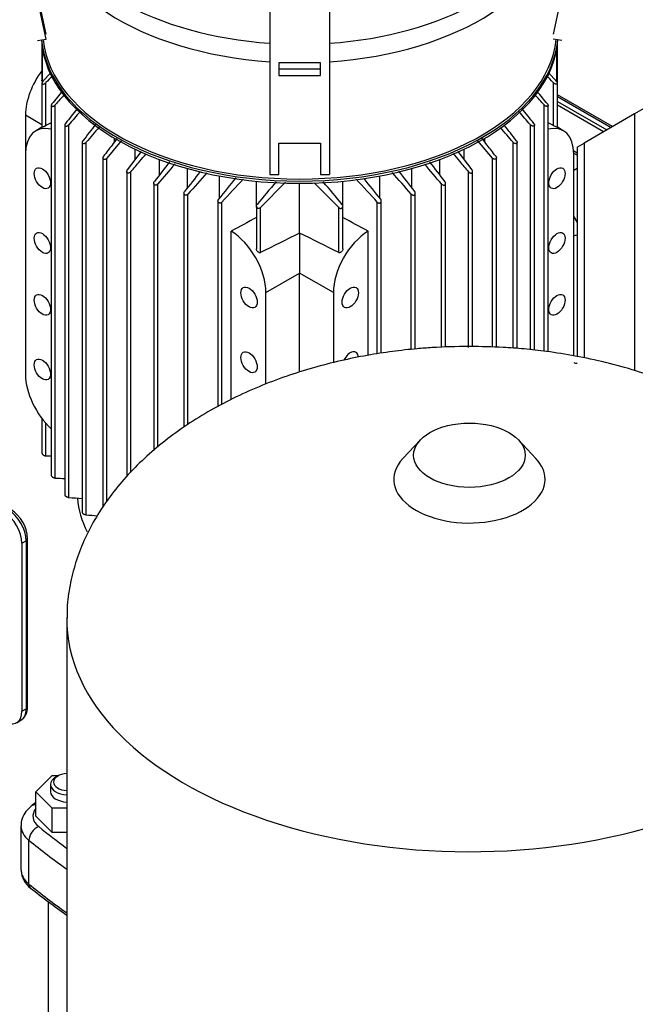
# Model space of a CAD drawing. Units: millimetres. Extents: x 100 to 4113, y 100 to 2870.
# Drawn here: x 3047 to 3274, y 1629 to 1992 of the extents above; entities that cross this region are included whole.
import ezdxf

# ---------------------------------------------------------------- set-up
doc = ezdxf.new("R2010")
doc.units = ezdxf.units.MM
for name, color, linetype in [('0511-BRACKET', 7, 'Continuous'), ('12014_BS_4848_-_', 7, 'Continuous'), ('5SV09R015T_A_DD', 7, 'Continuous'), ('Default', 7, 'Continuous'), ('ZILMET_24_LH_(NO', 7, 'Continuous')]:
    doc.layers.add(name, color=color, linetype=linetype)

# ---------------------------------------------------------------- blocks, each defined once
blk = doc.blocks.new('SE3')
at = {"layer": '0511-BRACKET', "color": 7, "linetype": 'Continuous'}
for p, q in [((3056.77, 1984.92), (3041.67, 2054.64)), ((3056.77, 1986.83), (3053.9, 2000.09)), ((3139.27, 1999.38), (3139.27, 1934.94)), ((3161.27, 1999.38), (3161.27, 1934.94)), ((3246.65, 2000.09), (3243.77, 1986.83)), ((3053.52, 1984.45), (3056.77, 1984.92)), ((3247.02, 1984.45), (3243.77, 1984.92)), ((3142.57, 1976.17), (3142.57, 1971.53)), ((3157.97, 1976.17), (3142.57, 1976.17)), ((3157.97, 1973.87), (3142.57, 1973.87)), ((3157.97, 1971.53), (3157.97, 1976.17)), ((3142.57, 1971.53), (3157.97, 1971.53)), ((3142.57, 1946.55), (3157.97, 1946.55)), ((3142.57, 1934.94), (3142.57, 1946.55)), ((3157.97, 1946.55), (3157.97, 1934.94)), ((3139.27, 1934.94), (3142.57, 1934.94)), ((3157.97, 1934.94), (3161.27, 1934.94))]:
    blk.add_line(p, q, dxfattribs=at)
at = {"layer": '12014_BS_4848_-_', "color": 7, "linetype": 'Continuous'}
for p, q in [((3286.27, 1964.57), (3273.83, 1957.39)), ((3273.83, 1957.39), (3255.16, 1946.61)), ((3273.83, 1957.39), (3273.83, 1862.64)), ((3252.58, 1945.12), (3255.16, 1946.61)), ((3252.58, 1945.12), (3252.58, 1867.85)), ((3255.16, 1946.61), (3255.16, 1867.3))]:
    blk.add_line(p, q, dxfattribs=at)
at = {"layer": '5SV09R015T_A_DD', "color": 7, "linetype": 'Continuous'}
for p, q in [((3055.22, 1982.7), (3055.22, 1969.8)), ((3055.46, 1969.25), (3055.46, 1981.16)), ((3245.09, 1969.15), (3245.09, 1981.16)), ((3245.33, 1968.68), (3245.33, 1982.7)), ((3058.62, 1972.73), (3055.46, 1969.15)), ((3245.09, 1969.15), (3241.93, 1972.73)), ((3055.22, 1968.66), (3055.22, 1952.39)), ((3056.7, 1953.02), (3056.7, 1968.92)), ((3243.85, 1953.02), (3243.85, 1968.92)), ((3245.33, 1952.4), (3245.33, 1968.66)), ((3265.67, 1952.68), (3245.33, 1964.42)), ((3245.33, 1963.79), (3265.12, 1952.36)), ((3058.62, 1960.48), (3058.62, 1823.93)), ((3060.1, 1822.99), (3060.1, 1960.68)), ((3240.45, 1869.77), (3240.45, 1960.68)), ((3241.93, 1869.58), (3241.93, 1960.48)), ((3245.33, 1961.99), (3263.56, 1951.46)), ((3262.32, 1950.74), (3245.33, 1960.55)), ((3049.16, 1956.96), (3049.16, 1942.59)), ((3049.16, 1956.96), (3055.22, 1953.46)), ((3055.22, 1952.42), (3053.03, 1951.15)), ((3063.66, 1953.27), (3063.66, 1816.67)), ((3065.14, 1815.81), (3065.14, 1953.39)), ((3235.4, 1870.34), (3235.4, 1953.39)), ((3236.88, 1870.17), (3236.88, 1953.27)), ((3247.52, 1951.15), (3245.33, 1952.42)), ((3082.01, 1947.07), (3082.01, 1948.37)), ((3218.53, 1947.07), (3218.53, 1948.37)), ((3070.07, 1946.84), (3070.07, 1810.2)), ((3071.55, 1809.41), (3071.55, 1946.88)), ((3084.5, 1947.38), (3079.19, 1941.08)), ((3089.59, 1940.47), (3089.59, 1944.35)), ((3210.96, 1940.47), (3210.96, 1944.35)), ((3221.36, 1941.08), (3216.05, 1947.37)), ((3228.99, 1870.91), (3228.99, 1946.88)), ((3230.47, 1870.8), (3230.47, 1946.84)), ((3049.16, 1942.59), (3049.16, 1861.22)), ((3077.71, 1941.13), (3077.71, 1812.22)), ((3079.19, 1814.49), (3079.19, 1941.08)), ((3086.73, 1936.73), (3091.9, 1943.5)), ((3098.53, 1934.79), (3098.53, 1940.56)), ((3202.01, 1934.79), (3202.01, 1940.56)), ((3208.65, 1943.49), (3213.82, 1936.73)), ((3221.36, 1871.3), (3221.36, 1941.08)), ((3222.84, 1871.25), (3222.84, 1941.13)), ((3252.58, 1942.89), (3251.36, 1943.6)), ((3252.58, 1942.08), (3251.39, 1942.77)), ((3251.39, 1868.08), (3251.39, 1942.59)), ((3108.86, 1930.03), (3108.86, 1937.22)), ((3191.68, 1930.03), (3191.68, 1937.22)), ((3252.58, 1937.2), (3251.39, 1936.51)), ((3086.49, 1936.1), (3086.49, 1823.54)), ((3087.97, 1825.07), (3087.97, 1935.96)), ((3120.7, 1926.27), (3120.7, 1934.47)), ((3179.84, 1926.27), (3179.84, 1934.47)), ((3212.57, 1871.1), (3212.57, 1935.96)), ((3214.05, 1871.51), (3214.05, 1936.1)), ((3096.44, 1931.73), (3096.44, 1833.14)), ((3097.92, 1834.43), (3097.92, 1931.5)), ((3134.35, 1923.55), (3134.35, 1932.52)), ((3135.81, 1922.76), (3145.05, 1932.15)), ((3150.27, 1913.39), (3150.27, 1931.75)), ((3155.68, 1931.97), (3164.74, 1922.76)), ((3166.19, 1923.55), (3166.19, 1932.52)), ((3202.62, 1871.21), (3202.62, 1931.5)), ((3204.1, 1871.26), (3204.1, 1931.73)), ((3107.61, 1928.08), (3107.61, 1841.81)), ((3109.09, 1842.75), (3109.09, 1927.74)), ((3191.46, 1870.45), (3191.46, 1927.74)), ((3192.94, 1870.61), (3192.94, 1928.08)), ((3120.14, 1925.22), (3120.14, 1849.36)), ((3121.62, 1850.15), (3121.62, 1924.78)), ((3134.33, 1923.32), (3134.33, 1907.56)), ((3135.81, 1906.16), (3135.81, 1922.76)), ((3164.74, 1906.16), (3164.74, 1922.76)), ((3166.22, 1907.56), (3166.22, 1923.32)), ((3178.92, 1868.81), (3178.92, 1924.78)), ((3180.4, 1869.04), (3180.4, 1925.22)), ((3251.39, 1919.4), (3252.58, 1917.33)), ((3124.99, 1851.95), (3124.99, 1914.07)), ((3150.27, 1913.39), (3150.27, 1898.58)), ((3175.56, 1868.29), (3175.56, 1914.07)), ((3137.83, 1891.4), (3150.27, 1898.58)), ((3162.72, 1891.4), (3150.27, 1898.58)), ((3150.27, 1862.06), (3150.27, 1898.58)), ((3137.83, 1857.65), (3137.83, 1891.4)), ((3162.72, 1891.4), (3162.72, 1865.56)), ((3055.22, 1844.88), (3055.22, 1832.13)), ((3056.7, 1831.12), (3056.7, 1843.08)), ((3047.83, 1798.93), (3049.39, 1799.83)), ((3047.83, 1798.93), (3047.83, 1736.96)), ((3049.39, 1799.83), (3049.39, 1737.86)), ((3049.94, 1738.62), (3049.94, 1800.6)), ((3047.83, 1736.96), (3049.39, 1737.86)), ((3045.9, 1732.68), (3047.45, 1733.58)), ((3052.96, 1707.19), (3058.99, 1713.22)), ((3058.99, 1713.22), (3061.5, 1713.22)), ((3061.13, 1713.03), (3060.36, 1712.58)), ((3058.42, 1709.88), (3058.42, 1707.19)), ((3058.99, 1701.15), (3052.96, 1707.19)), ((3052.96, 1698.21), (3052.96, 1707.19)), ((3058.99, 1692.17), (3058.99, 1701.15)), ((3064.39, 1701.15), (3058.99, 1701.15)), ((3058.99, 1692.17), (3052.96, 1698.21)), ((3047.48, 1694.61), (3047.48, 1678.45)), ((3064.39, 1692.17), (3058.99, 1692.17)), ((3050.43, 1673.11), (3050.43, 1689.28)), ((3057.54, 1666.54), (3057.54, 1508.81))]:
    blk.add_line(p, q, dxfattribs=at)
for centre, radius, start, end in [((3695.85, 1375.89), 871.89, 136.93522, 137.14375), ((2604.68, 1375.88), 871.91, 42.85626, 43.09412), ((3964.52, 1219.69), 1170.39, 140.39541, 140.69826), ((4302.47, 856.34), 1662.24, 138.18379, 138.36635), ((1998.05, 856.32), 1662.27, 41.63365, 41.80454), ((2336, 1219.67), 1170.41, 39.30175, 39.59468), ((4862.03, 530.07), 2293.55, 141.45837, 141.62761), ((1438.49, 530.04), 2293.59, 38.37239, 38.54843), ((5934.64, -527.32), 3793.14, 139.06066, 139.15635), ((365.86, -527.35), 3793.19, 40.84365, 40.94177), ((7172.05, -5305.95), 8344.39, 119.535214, 119.550351), ((7582.37, -1548.38), 5707.84, 142.15555, 142.23246), ((13488.87, -6914.82), 13676.63, 139.582582, 139.613174), ((-7188.41, -6914.89), 13676.74, 40.386826, 40.416817), ((-1281.89, -1548.43), 5707.92, 37.76754, 37.84071), ((-871.51, -5305.95), 8344.39, 60.449649, 60.464786), ((14456.42, -6789.79), 14322.01, 142.44586, 142.482431), ((7237.4, -1622.81), 5456.04, 139.24623, 139.34938), ((-936.79, -1622.76), 5455.96, 40.65062, 40.75179), ((-8155.77, -6789.72), 14321.89, 37.517569, 37.553826), ((6234.83, -509.99), 3965.52, 141.91501, 142.04947), ((4760.41, 477.61), 2197.67, 138.43748, 138.71163), ((4472.54, 842.58), 1732.59, 140.96558, 141.29981), ((3954.78, 1167.55), 1125.85, 137.14663, 137.73327), ((2345.78, 1167.56), 1125.83, 42.26672, 42.85305), ((1828.03, 842.6), 1732.56, 38.70018, 39.02408), ((1540.16, 477.64), 2197.63, 41.28837, 41.56698), ((65.77, -509.95), 3965.46, 37.95053, 38.08903), ((3828.7, 1344.35), 904.31, 139.44515, 140.13732), ((2471.86, 1344.36), 904.3, 39.86267, 40.55007), ((5390.97, -2588.16), 5028.38, 116.46234, 116.64664), ((909.58, -2588.16), 5028.38, 63.35336, 63.53766), ((3056.92, 2114.53), 283.41, 269.9559, 270.3429), ((3083.99, 2318.92), 496.51, 267.2425, 267.654), ((3151.02, 2890.06), 1077.68, 265.42932, 265.69221), ((3036.49, 1800.02), 13.46, 2.4641, 57.5359), ((3443.18, 5572.11), 3781, 264.35935, 264.42132), ((3275.34, 1418.55), 361.26, 127.9995, 128.3402), ((3055.84, 1678.38), 8.26, 180.8186, 234.4869), ((3275.79, 1956.18), 362.58, 231.6944, 234.3286)]:
    blk.add_arc(centre, radius, start, end, dxfattribs=at)
for centre, major_axis, ratio, start_param, end_param in [((3150.27, 2030.96), (94.77, 0), 0.57735, 3.139465, 4.59605), ((3150.27, 2036.87), (-93.21, 0), 0.57735, 0.135542, 1.452506), ((3150.27, 2030.96), (94.77, 0), 0.57735, 4.828728, 6.278062), ((3150.27, 2036.87), (-93.21, 0), 0.57735, 1.689087, 2.995118), ((3150.27, 1986.78), (-95.32, 0), 0.57735, 0.038389, 3.103204), ((3150.27, 1987.59), (95.31, 0), 0.57735, 3.19452, 6.230258), ((3150.27, 1988.04), (-94.76, 0), 0.57735, 0.059905, 3.081687), ((3062.38, 1964.6), (-9.35, -16.19), 0.57735, 4.499081, 5.497787), ((3062.38, 1934.96), (9.35, -16.19), 0.57735, 2.644589, 3.926991), ((3238.17, 1934.96), (-9.35, -16.19), 0.57735, 2.356194, 3.638596), ((3113.62, -10576.24), (8060.73, 12999.47), 0.597133, 0.802397, 0.803233), ((3186.93, -10576.23), (-8060.73, 12999.46), 0.597133, -0.803234, -0.802397), ((3124.61, 1899.03), (9.35, -16.19), 0.57735, 0.785398, 2.327041), ((3175.94, 1899.03), (9.35, 16.19), 0.57735, 0.814552, 2.356194), ((3252.01, 1913.87), (3.84, 1.03), 0.317837, 4.465093, 4.776737), ((3168.94, 1865.71), (-2.12, -3.67), 0.57735, 2.395956, 4.830626), ((3252.01, 1868.56), (3.56, -2.05), 0.717439, 4.942752, 5.254396), ((3062.38, 1853.59), (-9.35, 16.19), 0.57735, 0.785398, 2.0678), ((3150.27, 1817.03), (81.95, 0), 0.57735, 3.174078, 3.439476), ((3041.22, 1802.75), (-4.67, 8.1), 0.57735, 3.926991, 5.497787), ((3042.78, 1803.65), (-4.67, 8.1), 0.57735, 3.926991, 5.497787), ((3048.07, 1800.6), (-1.87, 0), 0.57735, 2.356194, 3.141425), ((3041.22, 1740.78), (-4.67, 8.1), 0.57735, 2.509667, 3.926991), ((3042.78, 1741.68), (-4.67, 8.1), 0.57735, 3.141593, 3.926991), ((3048.07, 1738.62), (-1.87, 0), 0.57735, 2.356194, 3.141593), ((3065.02, 1709.88), (-6.6, 0), 0.57735, 5.497787, 6.283185), ((3065.02, 1710.78), (5.5, 0), 0.57735, 1.686636, 4.596549), ((3065.02, 1709.88), (-6.6, 0), 0.57735, 0, 1.474329), ((3065.02, 1707.19), (-6.6, 0), 0.57735, 0, 1.474329), ((3063.43, 1698.21), (11.55, 0), 0.57735, 2.706943, 3.759825), ((3054.02, 1698.48), (2.77, -3.42), 0.665366, 2.558669, 3.141206), ((3063.43, 1694.61), (15.95, 0), 0.57735, 3.151627, 3.759825), ((3054.02, 1690.75), (2.77, 3.42), 0.665366, 0.884172, 2.454971), ((3364.17, 1821.7), (-380.6, 0), 0.57735, 0.618232, 0.663786), ((3364.17, 1818.11), (-385, 0), 0.57735, 0.618232, 0.678263), ((3063.43, 1678.45), (15.95, 0), 0.57735, 3.141593, 3.759825), ((3053.12, 1674.21), (2.08, 2.56), 0.665366, 2.454971, 3.142112), ((3364.17, 1801.94), (-385, 0), 0.57735, 0.618232, 0.678263)]:
    blk.add_ellipse(centre, major_axis=major_axis, ratio=ratio, start_param=start_param, end_param=end_param, dxfattribs=at)
for centre, major_axis in [((3055.38, 1933.61), (2.12, -3.67)), ((3245.17, 1933.61), (-2.12, -3.67)), ((3055.38, 1909.72), (2.12, -3.67)), ((3245.17, 1909.72), (-2.12, -3.67)), ((3131.61, 1889.6), (2.12, -3.67)), ((3168.94, 1889.6), (-2.12, -3.67)), ((3055.38, 1886.91), (2.12, -3.67)), ((3245.17, 1886.91), (-2.12, -3.67)), ((3131.61, 1865.71), (2.12, -3.67)), ((3055.38, 1863.02), (2.12, -3.67))]:
    blk.add_ellipse(centre, major_axis=major_axis, ratio=0.57735, dxfattribs=at)
for points, knots in [([(3055.46, 1969.25), (3055.4, 1969.29), (3055.35, 1969.34), (3055.32, 1969.4), (3055.28, 1969.45), (3055.26, 1969.52), (3055.24, 1969.59), (3055.23, 1969.66), (3055.22, 1969.73), (3055.22, 1969.79)], [0, 0, 0, 0, 0.0782946, 0.0782946, 0.0782946, 0.1558862, 0.1558862, 0.1558862, 0.2276393, 0.2276393, 0.2276393, 0.2276393]), ([(3055.46, 1969.15), (3055.39, 1969.08), (3055.34, 1969), (3055.3, 1968.92), (3055.26, 1968.85), (3055.23, 1968.77), (3055.22, 1968.7), (3055.22, 1968.64), (3055.22, 1968.58), (3055.25, 1968.53), (3055.27, 1968.48), (3055.3, 1968.45), (3055.34, 1968.42), (3055.38, 1968.39), (3055.44, 1968.37), (3055.5, 1968.36), (3055.56, 1968.35), (3055.64, 1968.35), (3055.72, 1968.36), (3055.8, 1968.38), (3055.9, 1968.4), (3055.99, 1968.44), (3056.1, 1968.48), (3056.2, 1968.53), (3056.31, 1968.6), (3056.42, 1968.66), (3056.52, 1968.75), (3056.62, 1968.83), (3056.65, 1968.86), (3056.67, 1968.89), (3056.7, 1968.92)], [0, 0, 0, 0, 0.105513, 0.105513, 0.105513, 0.211775, 0.211775, 0.211775, 0.30791, 0.30791, 0.30791, 0.396871, 0.396871, 0.396871, 0.487246, 0.487246, 0.487246, 0.585827, 0.585827, 0.585827, 0.697237, 0.697237, 0.697237, 0.822766, 0.822766, 0.822766, 0.957797, 0.957797, 0.957797, 1, 1, 1, 1]), ([(3245.09, 1969.15), (3245.15, 1969.08), (3245.21, 1969), (3245.25, 1968.92), (3245.29, 1968.85), (3245.31, 1968.77), (3245.32, 1968.7), (3245.33, 1968.64), (3245.32, 1968.58), (3245.3, 1968.53), (3245.28, 1968.48), (3245.25, 1968.45), (3245.21, 1968.42), (3245.16, 1968.39), (3245.11, 1968.37), (3245.05, 1968.36), (3244.98, 1968.35), (3244.91, 1968.35), (3244.83, 1968.36), (3244.74, 1968.38), (3244.65, 1968.4), (3244.56, 1968.44), (3244.45, 1968.48), (3244.34, 1968.53), (3244.24, 1968.6), (3244.13, 1968.66), (3244.02, 1968.75), (3243.93, 1968.83), (3243.9, 1968.86), (3243.87, 1968.89), (3243.85, 1968.92)], [0, 0, 0, 0, 0.105513, 0.105513, 0.105513, 0.211775, 0.211775, 0.211775, 0.30791, 0.30791, 0.30791, 0.396871, 0.396871, 0.396871, 0.487246, 0.487246, 0.487246, 0.585827, 0.585827, 0.585827, 0.697237, 0.697237, 0.697237, 0.822766, 0.822766, 0.822766, 0.957797, 0.957797, 0.957797, 1, 1, 1, 1]), ([(3058.86, 1961.02), (3058.79, 1960.94), (3058.73, 1960.85), (3058.69, 1960.76), (3058.65, 1960.68), (3058.63, 1960.59), (3058.62, 1960.51), (3058.62, 1960.44), (3058.63, 1960.37), (3058.65, 1960.32), (3058.68, 1960.27), (3058.72, 1960.23), (3058.76, 1960.2), (3058.81, 1960.16), (3058.87, 1960.14), (3058.93, 1960.13), (3059, 1960.12), (3059.07, 1960.12), (3059.15, 1960.13), (3059.24, 1960.14), (3059.33, 1960.17), (3059.42, 1960.2), (3059.52, 1960.24), (3059.63, 1960.3), (3059.72, 1960.36), (3059.83, 1960.43), (3059.93, 1960.51), (3060.02, 1960.6), (3060.05, 1960.62), (3060.08, 1960.65), (3060.1, 1960.68)], [0, 0, 0, 0, 0.112755, 0.112755, 0.112755, 0.226388, 0.226388, 0.226388, 0.327441, 0.327441, 0.327441, 0.417945, 0.417945, 0.417945, 0.506975, 0.506975, 0.506975, 0.602095, 0.602095, 0.602095, 0.708722, 0.708722, 0.708722, 0.829549, 0.829549, 0.829549, 0.96231, 0.96231, 0.96231, 1, 1, 1, 1]), ([(3241.69, 1961.02), (3241.76, 1960.94), (3241.81, 1960.85), (3241.85, 1960.76), (3241.9, 1960.68), (3241.92, 1960.59), (3241.93, 1960.51), (3241.93, 1960.44), (3241.92, 1960.37), (3241.89, 1960.32), (3241.87, 1960.27), (3241.83, 1960.23), (3241.78, 1960.2), (3241.74, 1960.16), (3241.68, 1960.14), (3241.62, 1960.13), (3241.55, 1960.12), (3241.47, 1960.12), (3241.4, 1960.13), (3241.31, 1960.14), (3241.22, 1960.17), (3241.13, 1960.2), (3241.02, 1960.24), (3240.92, 1960.3), (3240.82, 1960.36), (3240.72, 1960.43), (3240.61, 1960.51), (3240.52, 1960.6), (3240.5, 1960.62), (3240.47, 1960.65), (3240.45, 1960.68)], [0, 0, 0, 0, 0.112755, 0.112755, 0.112755, 0.226388, 0.226388, 0.226388, 0.327441, 0.327441, 0.327441, 0.417945, 0.417945, 0.417945, 0.506975, 0.506975, 0.506975, 0.602095, 0.602095, 0.602095, 0.708722, 0.708722, 0.708722, 0.829549, 0.829549, 0.829549, 0.96231, 0.96231, 0.96231, 1, 1, 1, 1]), ([(3056.7, 1953.02), (3056.64, 1952.99), (3056.57, 1952.95), (3056.49, 1952.91), (3056.42, 1952.87), (3056.34, 1952.84), (3056.26, 1952.8), (3056.18, 1952.76), (3056.1, 1952.73), (3056.02, 1952.69), (3055.92, 1952.65), (3055.84, 1952.61), (3055.75, 1952.58), (3055.66, 1952.54), (3055.57, 1952.51), (3055.5, 1952.48), (3055.41, 1952.45), (3055.34, 1952.42), (3055.29, 1952.41), (3055.25, 1952.39), (3055.22, 1952.39), (3055.22, 1952.39), (3055.22, 1952.39), (3055.22, 1952.39), (3055.22, 1952.39)], [0, 0, 0, 0, 0.0822179, 0.0822179, 0.0822179, 0.163982, 0.163982, 0.163982, 0.2517982, 0.2517982, 0.2517982, 0.3564002, 0.3564002, 0.3564002, 0.4833398, 0.4833398, 0.4833398, 0.6336505, 0.6336505, 0.6336505, 0.7688891, 0.7688891, 0.7688891, 0.7735198, 0.7735198, 0.7735198, 0.7735198]), ([(3063.9, 1953.83), (3063.83, 1953.75), (3063.77, 1953.65), (3063.73, 1953.56), (3063.69, 1953.46), (3063.67, 1953.37), (3063.66, 1953.28), (3063.66, 1953.2), (3063.68, 1953.13), (3063.71, 1953.06), (3063.74, 1953.01), (3063.78, 1952.96), (3063.83, 1952.93), (3063.88, 1952.9), (3063.94, 1952.87), (3064.01, 1952.86), (3064.08, 1952.85), (3064.16, 1952.85), (3064.23, 1952.86), (3064.32, 1952.87), (3064.41, 1952.89), (3064.5, 1952.93), (3064.6, 1952.97), (3064.7, 1953.02), (3064.79, 1953.08), (3064.9, 1953.15), (3065, 1953.23), (3065.08, 1953.32), (3065.1, 1953.34), (3065.12, 1953.36), (3065.14, 1953.39)], [0, 0, 0, 0, 0.119518, 0.119518, 0.119518, 0.239973, 0.239973, 0.239973, 0.346288, 0.346288, 0.346288, 0.439156, 0.439156, 0.439156, 0.527735, 0.527735, 0.527735, 0.620299, 0.620299, 0.620299, 0.722924, 0.722924, 0.722924, 0.839313, 0.839313, 0.839313, 0.969043, 0.969043, 0.969043, 1, 1, 1, 1]), ([(3236.65, 1953.83), (3236.72, 1953.75), (3236.77, 1953.65), (3236.81, 1953.56), (3236.86, 1953.46), (3236.88, 1953.37), (3236.88, 1953.28), (3236.88, 1953.2), (3236.87, 1953.13), (3236.84, 1953.06), (3236.81, 1953.01), (3236.77, 1952.96), (3236.71, 1952.93), (3236.66, 1952.9), (3236.6, 1952.87), (3236.54, 1952.86), (3236.47, 1952.85), (3236.39, 1952.85), (3236.31, 1952.86), (3236.23, 1952.87), (3236.14, 1952.89), (3236.05, 1952.93), (3235.95, 1952.97), (3235.85, 1953.02), (3235.75, 1953.08), (3235.65, 1953.15), (3235.55, 1953.23), (3235.46, 1953.32), (3235.44, 1953.34), (3235.42, 1953.36), (3235.4, 1953.39)], [0, 0, 0, 0, 0.119518, 0.119518, 0.119518, 0.239973, 0.239973, 0.239973, 0.346288, 0.346288, 0.346288, 0.439156, 0.439156, 0.439156, 0.527735, 0.527735, 0.527735, 0.620299, 0.620299, 0.620299, 0.722924, 0.722924, 0.722924, 0.839313, 0.839313, 0.839313, 0.969043, 0.969043, 0.969043, 1, 1, 1, 1]), ([(3245.33, 1952.39), (3245.33, 1952.39), (3245.32, 1952.39), (3245.32, 1952.39), (3245.3, 1952.39), (3245.26, 1952.4), (3245.21, 1952.42), (3245.15, 1952.44), (3245.07, 1952.47), (3244.97, 1952.51), (3244.87, 1952.55), (3244.74, 1952.6), (3244.6, 1952.66), (3244.51, 1952.7), (3244.42, 1952.74), (3244.32, 1952.79), (3244.23, 1952.82), (3244.15, 1952.86), (3244.07, 1952.9), (3243.99, 1952.94), (3243.91, 1952.98), (3243.85, 1953.02)], [0.2276393, 0.2276393, 0.2276393, 0.2276393, 0.2668202, 0.2668202, 0.2668202, 0.4119842, 0.4119842, 0.4119842, 0.5591264, 0.5591264, 0.5591264, 0.719748, 0.719748, 0.719748, 0.8251124, 0.8251124, 0.8251124, 0.9131698, 0.9131698, 0.9131698, 1, 1, 1, 1]), ([(3082.9, 1948.22), (3082.3, 1947.44), (3080.67, 1945.31), (3079, 1943.14), (3077.94, 1941.75)], [0.4736529, 0.4736529, 0.4736529, 0.4736529, 0.6666667, 1, 1, 1, 1]), ([(3222.6, 1941.75), (3221.54, 1943.14), (3219.86, 1945.33), (3218.21, 1947.49), (3217.6, 1948.29)], [0, 0, 0, 0, 0.3333333, 0.5324275, 0.5324275, 0.5324275, 0.5324275]), ([(3070.31, 1947.44), (3070.24, 1947.35), (3070.18, 1947.24), (3070.14, 1947.14), (3070.1, 1947.04), (3070.07, 1946.94), (3070.07, 1946.84), (3070.07, 1946.76), (3070.09, 1946.67), (3070.13, 1946.6), (3070.16, 1946.55), (3070.21, 1946.49), (3070.27, 1946.46), (3070.32, 1946.42), (3070.39, 1946.4), (3070.46, 1946.38), (3070.53, 1946.37), (3070.6, 1946.37), (3070.68, 1946.38), (3070.77, 1946.39), (3070.86, 1946.41), (3070.95, 1946.45), (3071.04, 1946.48), (3071.14, 1946.53), (3071.23, 1946.59), (3071.33, 1946.66), (3071.43, 1946.74), (3071.51, 1946.83), (3071.52, 1946.85), (3071.54, 1946.87), (3071.55, 1946.88)], [0, 0, 0, 0, 0.125419, 0.125419, 0.125419, 0.251756, 0.251756, 0.251756, 0.363554, 0.363554, 0.363554, 0.459556, 0.459556, 0.459556, 0.548432, 0.548432, 0.548432, 0.639091, 0.639091, 0.639091, 0.738233, 0.738233, 0.738233, 0.850363, 0.850363, 0.850363, 0.976551, 0.976551, 0.976551, 1, 1, 1, 1]), ([(3230.24, 1947.44), (3230.31, 1947.35), (3230.37, 1947.24), (3230.41, 1947.14), (3230.45, 1947.04), (3230.47, 1946.94), (3230.47, 1946.84), (3230.47, 1946.76), (3230.45, 1946.67), (3230.42, 1946.6), (3230.38, 1946.55), (3230.34, 1946.49), (3230.28, 1946.46), (3230.22, 1946.42), (3230.16, 1946.4), (3230.09, 1946.38), (3230.02, 1946.37), (3229.94, 1946.37), (3229.86, 1946.38), (3229.78, 1946.39), (3229.69, 1946.41), (3229.6, 1946.45), (3229.5, 1946.48), (3229.41, 1946.53), (3229.32, 1946.59), (3229.21, 1946.66), (3229.12, 1946.74), (3229.04, 1946.83), (3229.02, 1946.85), (3229.01, 1946.87), (3228.99, 1946.88)], [0, 0, 0, 0, 0.125419, 0.125419, 0.125419, 0.251756, 0.251756, 0.251756, 0.363554, 0.363554, 0.363554, 0.459556, 0.459556, 0.459556, 0.548432, 0.548432, 0.548432, 0.639091, 0.639091, 0.639091, 0.738233, 0.738233, 0.738233, 0.850363, 0.850363, 0.850363, 0.976551, 0.976551, 0.976551, 1, 1, 1, 1]), ([(3077.94, 1941.75), (3077.87, 1941.65), (3077.81, 1941.55), (3077.77, 1941.44), (3077.73, 1941.33), (3077.7, 1941.22), (3077.71, 1941.12), (3077.71, 1941.02), (3077.73, 1940.93), (3077.77, 1940.86), (3077.81, 1940.79), (3077.86, 1940.74), (3077.92, 1940.7), (3077.98, 1940.66), (3078.05, 1940.63), (3078.12, 1940.62), (3078.2, 1940.6), (3078.27, 1940.6), (3078.35, 1940.61), (3078.44, 1940.62), (3078.53, 1940.64), (3078.61, 1940.67), (3078.71, 1940.71), (3078.8, 1940.76), (3078.89, 1940.82), (3078.99, 1940.88), (3079.08, 1940.96), (3079.15, 1941.05), (3079.17, 1941.06), (3079.18, 1941.07), (3079.19, 1941.08)], [0, 0, 0, 0, 0.130163, 0.130163, 0.130163, 0.261138, 0.261138, 0.261138, 0.378514, 0.378514, 0.378514, 0.478461, 0.478461, 0.478461, 0.568404, 0.568404, 0.568404, 0.657729, 0.657729, 0.657729, 0.753786, 0.753786, 0.753786, 0.861769, 0.861769, 0.861769, 0.983993, 0.983993, 0.983993, 1, 1, 1, 1]), ([(3087.97, 1935.96), (3089.11, 1937.3), (3091.01, 1939.53), (3092.87, 1941.72), (3093.62, 1942.61)], [0, 0, 0, 0, 0.3333333, 0.5595146, 0.5595146, 0.5595146, 0.5595146]), ([(3206.78, 1942.78), (3207.58, 1941.84), (3209.49, 1939.59), (3211.43, 1937.3), (3212.57, 1935.96)], [0.4258869, 0.4258869, 0.4258869, 0.4258869, 0.6666667, 1, 1, 1, 1]), ([(3222.6, 1941.75), (3222.68, 1941.65), (3222.74, 1941.55), (3222.78, 1941.44), (3222.82, 1941.33), (3222.84, 1941.22), (3222.84, 1941.12), (3222.84, 1941.02), (3222.82, 1940.93), (3222.77, 1940.86), (3222.74, 1940.79), (3222.69, 1940.74), (3222.62, 1940.7), (3222.57, 1940.66), (3222.5, 1940.63), (3222.42, 1940.62), (3222.35, 1940.6), (3222.27, 1940.6), (3222.19, 1940.61), (3222.11, 1940.62), (3222.02, 1940.64), (3221.93, 1940.67), (3221.84, 1940.71), (3221.74, 1940.76), (3221.66, 1940.82), (3221.56, 1940.88), (3221.47, 1940.96), (3221.39, 1941.05), (3221.38, 1941.06), (3221.37, 1941.07), (3221.36, 1941.08)], [0, 0, 0, 0, 0.130163, 0.130163, 0.130163, 0.261138, 0.261138, 0.261138, 0.378514, 0.378514, 0.378514, 0.478461, 0.478461, 0.478461, 0.568404, 0.568404, 0.568404, 0.657729, 0.657729, 0.657729, 0.753786, 0.753786, 0.753786, 0.861769, 0.861769, 0.861769, 0.983993, 0.983993, 0.983993, 1, 1, 1, 1]), ([(3087.97, 1935.96), (3087.9, 1935.86), (3087.8, 1935.78), (3087.7, 1935.71), (3087.59, 1935.64), (3087.48, 1935.58), (3087.36, 1935.55), (3087.25, 1935.51), (3087.14, 1935.5), (3087.04, 1935.51), (3086.95, 1935.52), (3086.87, 1935.54), (3086.79, 1935.57), (3086.73, 1935.61), (3086.67, 1935.65), (3086.63, 1935.71), (3086.58, 1935.76), (3086.55, 1935.82), (3086.53, 1935.89), (3086.5, 1935.96), (3086.49, 1936.04), (3086.49, 1936.12), (3086.5, 1936.21), (3086.52, 1936.31), (3086.55, 1936.4), (3086.58, 1936.5), (3086.64, 1936.6), (3086.7, 1936.69), (3086.71, 1936.7), (3086.72, 1936.72), (3086.73, 1936.73)], [0, 0, 0, 0, 0.130163, 0.130163, 0.130163, 0.261138, 0.261138, 0.261138, 0.378514, 0.378514, 0.378514, 0.478461, 0.478461, 0.478461, 0.568404, 0.568404, 0.568404, 0.657729, 0.657729, 0.657729, 0.753786, 0.753786, 0.753786, 0.861769, 0.861769, 0.861769, 0.983993, 0.983993, 0.983993, 1, 1, 1, 1]), ([(3212.57, 1935.96), (3212.65, 1935.86), (3212.75, 1935.78), (3212.85, 1935.71), (3212.95, 1935.64), (3213.07, 1935.58), (3213.19, 1935.55), (3213.3, 1935.51), (3213.41, 1935.5), (3213.51, 1935.51), (3213.6, 1935.52), (3213.68, 1935.54), (3213.75, 1935.57), (3213.82, 1935.61), (3213.88, 1935.65), (3213.92, 1935.71), (3213.97, 1935.76), (3214, 1935.82), (3214.02, 1935.89), (3214.04, 1935.96), (3214.05, 1936.04), (3214.05, 1936.12), (3214.05, 1936.21), (3214.03, 1936.31), (3214, 1936.4), (3213.96, 1936.5), (3213.91, 1936.6), (3213.84, 1936.69), (3213.83, 1936.7), (3213.82, 1936.72), (3213.82, 1936.73)], [0, 0, 0, 0, 0.130163, 0.130163, 0.130163, 0.261138, 0.261138, 0.261138, 0.378514, 0.378514, 0.378514, 0.478461, 0.478461, 0.478461, 0.568404, 0.568404, 0.568404, 0.657729, 0.657729, 0.657729, 0.753786, 0.753786, 0.753786, 0.861769, 0.861769, 0.861769, 0.983993, 0.983993, 0.983993, 1, 1, 1, 1]), ([(3097.92, 1931.5), (3097.84, 1931.41), (3097.75, 1931.33), (3097.65, 1931.26), (3097.55, 1931.19), (3097.44, 1931.14), (3097.32, 1931.11), (3097.22, 1931.08), (3097.11, 1931.08), (3097.01, 1931.09), (3096.92, 1931.09), (3096.84, 1931.12), (3096.77, 1931.16), (3096.7, 1931.19), (3096.64, 1931.24), (3096.6, 1931.29), (3096.55, 1931.35), (3096.51, 1931.41), (3096.48, 1931.48), (3096.46, 1931.56), (3096.44, 1931.64), (3096.44, 1931.73), (3096.44, 1931.82), (3096.46, 1931.92), (3096.49, 1932.01), (3096.52, 1932.12), (3096.57, 1932.23), (3096.64, 1932.32), (3096.65, 1932.34), (3096.66, 1932.36), (3096.68, 1932.38)], [0, 0, 0, 0, 0.125419, 0.125419, 0.125419, 0.251756, 0.251756, 0.251756, 0.363554, 0.363554, 0.363554, 0.459556, 0.459556, 0.459556, 0.548432, 0.548432, 0.548432, 0.639091, 0.639091, 0.639091, 0.738233, 0.738233, 0.738233, 0.850363, 0.850363, 0.850363, 0.976551, 0.976551, 0.976551, 1, 1, 1, 1]), ([(3202.62, 1931.5), (3202.7, 1931.41), (3202.79, 1931.33), (3202.9, 1931.26), (3203, 1931.19), (3203.11, 1931.14), (3203.23, 1931.11), (3203.33, 1931.08), (3203.44, 1931.08), (3203.54, 1931.09), (3203.62, 1931.09), (3203.7, 1931.12), (3203.78, 1931.16), (3203.84, 1931.19), (3203.9, 1931.24), (3203.95, 1931.29), (3204, 1931.35), (3204.04, 1931.41), (3204.06, 1931.48), (3204.09, 1931.56), (3204.1, 1931.64), (3204.1, 1931.73), (3204.11, 1931.82), (3204.09, 1931.92), (3204.06, 1932.01), (3204.03, 1932.12), (3203.97, 1932.23), (3203.91, 1932.32), (3203.89, 1932.34), (3203.88, 1932.36), (3203.87, 1932.38)], [0, 0, 0, 0, 0.125419, 0.125419, 0.125419, 0.251756, 0.251756, 0.251756, 0.363554, 0.363554, 0.363554, 0.459556, 0.459556, 0.459556, 0.548432, 0.548432, 0.548432, 0.639091, 0.639091, 0.639091, 0.738233, 0.738233, 0.738233, 0.850363, 0.850363, 0.850363, 0.976551, 0.976551, 0.976551, 1, 1, 1, 1]), ([(3109.09, 1927.74), (3109.02, 1927.66), (3108.93, 1927.58), (3108.83, 1927.52), (3108.73, 1927.46), (3108.62, 1927.41), (3108.51, 1927.39), (3108.41, 1927.36), (3108.31, 1927.36), (3108.21, 1927.37), (3108.13, 1927.38), (3108.04, 1927.41), (3107.97, 1927.45), (3107.9, 1927.48), (3107.84, 1927.53), (3107.79, 1927.59), (3107.74, 1927.64), (3107.7, 1927.71), (3107.67, 1927.78), (3107.63, 1927.86), (3107.62, 1927.95), (3107.61, 1928.04), (3107.61, 1928.14), (3107.62, 1928.24), (3107.65, 1928.34), (3107.68, 1928.45), (3107.73, 1928.56), (3107.8, 1928.66), (3107.81, 1928.68), (3107.83, 1928.71), (3107.85, 1928.73)], [0, 0, 0, 0, 0.119518, 0.119518, 0.119518, 0.239973, 0.239973, 0.239973, 0.346288, 0.346288, 0.346288, 0.439156, 0.439156, 0.439156, 0.527735, 0.527735, 0.527735, 0.620299, 0.620299, 0.620299, 0.722924, 0.722924, 0.722924, 0.839313, 0.839313, 0.839313, 0.969043, 0.969043, 0.969043, 1, 1, 1, 1]), ([(3121.62, 1924.78), (3121.55, 1924.7), (3121.47, 1924.63), (3121.38, 1924.57), (3121.28, 1924.52), (3121.18, 1924.48), (3121.07, 1924.46), (3120.97, 1924.44), (3120.87, 1924.44), (3120.78, 1924.45), (3120.7, 1924.46), (3120.61, 1924.49), (3120.54, 1924.53), (3120.47, 1924.56), (3120.41, 1924.61), (3120.35, 1924.67), (3120.3, 1924.73), (3120.25, 1924.8), (3120.22, 1924.88), (3120.18, 1924.96), (3120.16, 1925.05), (3120.15, 1925.14), (3120.14, 1925.25), (3120.15, 1925.35), (3120.17, 1925.46), (3120.2, 1925.57), (3120.25, 1925.69), (3120.32, 1925.79), (3120.34, 1925.82), (3120.36, 1925.85), (3120.38, 1925.87)], [0, 0, 0, 0, 0.112755, 0.112755, 0.112755, 0.226388, 0.226388, 0.226388, 0.327441, 0.327441, 0.327441, 0.417945, 0.417945, 0.417945, 0.506975, 0.506975, 0.506975, 0.602095, 0.602095, 0.602095, 0.708722, 0.708722, 0.708722, 0.829549, 0.829549, 0.829549, 0.96231, 0.96231, 0.96231, 1, 1, 1, 1]), ([(3178.92, 1924.78), (3178.99, 1924.7), (3179.08, 1924.63), (3179.17, 1924.57), (3179.26, 1924.52), (3179.37, 1924.48), (3179.48, 1924.46), (3179.57, 1924.44), (3179.67, 1924.44), (3179.77, 1924.45), (3179.85, 1924.46), (3179.93, 1924.49), (3180, 1924.53), (3180.08, 1924.56), (3180.14, 1924.61), (3180.19, 1924.67), (3180.25, 1924.73), (3180.3, 1924.8), (3180.33, 1924.88), (3180.37, 1924.96), (3180.39, 1925.05), (3180.4, 1925.14), (3180.41, 1925.25), (3180.4, 1925.35), (3180.37, 1925.46), (3180.34, 1925.57), (3180.29, 1925.69), (3180.23, 1925.79), (3180.21, 1925.82), (3180.19, 1925.85), (3180.17, 1925.87)], [0, 0, 0, 0, 0.112755, 0.112755, 0.112755, 0.226388, 0.226388, 0.226388, 0.327441, 0.327441, 0.327441, 0.417945, 0.417945, 0.417945, 0.506975, 0.506975, 0.506975, 0.602095, 0.602095, 0.602095, 0.708722, 0.708722, 0.708722, 0.829549, 0.829549, 0.829549, 0.96231, 0.96231, 0.96231, 1, 1, 1, 1]), ([(3191.46, 1927.74), (3191.53, 1927.66), (3191.62, 1927.58), (3191.72, 1927.52), (3191.81, 1927.46), (3191.93, 1927.41), (3192.04, 1927.39), (3192.14, 1927.36), (3192.24, 1927.36), (3192.34, 1927.37), (3192.42, 1927.38), (3192.5, 1927.41), (3192.58, 1927.45), (3192.64, 1927.48), (3192.71, 1927.53), (3192.76, 1927.59), (3192.81, 1927.64), (3192.85, 1927.71), (3192.88, 1927.78), (3192.91, 1927.86), (3192.93, 1927.95), (3192.94, 1928.04), (3192.94, 1928.14), (3192.93, 1928.24), (3192.9, 1928.34), (3192.87, 1928.45), (3192.82, 1928.56), (3192.75, 1928.66), (3192.74, 1928.68), (3192.72, 1928.71), (3192.7, 1928.73)], [0, 0, 0, 0, 0.119518, 0.119518, 0.119518, 0.239973, 0.239973, 0.239973, 0.346288, 0.346288, 0.346288, 0.439156, 0.439156, 0.439156, 0.527735, 0.527735, 0.527735, 0.620299, 0.620299, 0.620299, 0.722924, 0.722924, 0.722924, 0.839313, 0.839313, 0.839313, 0.969043, 0.969043, 0.969043, 1, 1, 1, 1]), ([(3135.81, 1922.76), (3135.74, 1922.69), (3135.66, 1922.63), (3135.57, 1922.58), (3135.48, 1922.53), (3135.38, 1922.5), (3135.28, 1922.48), (3135.19, 1922.47), (3135.09, 1922.47), (3135, 1922.48), (3134.92, 1922.5), (3134.84, 1922.52), (3134.76, 1922.56), (3134.69, 1922.6), (3134.62, 1922.65), (3134.56, 1922.71), (3134.5, 1922.78), (3134.45, 1922.85), (3134.41, 1922.93), (3134.37, 1923.02), (3134.34, 1923.11), (3134.33, 1923.21), (3134.32, 1923.32), (3134.32, 1923.43), (3134.35, 1923.54), (3134.38, 1923.65), (3134.42, 1923.77), (3134.49, 1923.87), (3134.51, 1923.9), (3134.54, 1923.94), (3134.56, 1923.97)], [0, 0, 0, 0, 0.105513, 0.105513, 0.105513, 0.211775, 0.211775, 0.211775, 0.30791, 0.30791, 0.30791, 0.396871, 0.396871, 0.396871, 0.487246, 0.487246, 0.487246, 0.585827, 0.585827, 0.585827, 0.697237, 0.697237, 0.697237, 0.822766, 0.822766, 0.822766, 0.957797, 0.957797, 0.957797, 1, 1, 1, 1]), ([(3164.74, 1922.76), (3164.81, 1922.69), (3164.89, 1922.63), (3164.98, 1922.58), (3165.07, 1922.53), (3165.17, 1922.5), (3165.27, 1922.48), (3165.36, 1922.47), (3165.46, 1922.47), (3165.55, 1922.48), (3165.63, 1922.5), (3165.71, 1922.52), (3165.78, 1922.56), (3165.86, 1922.6), (3165.92, 1922.65), (3165.98, 1922.71), (3166.04, 1922.78), (3166.09, 1922.85), (3166.13, 1922.93), (3166.17, 1923.02), (3166.2, 1923.11), (3166.21, 1923.21), (3166.23, 1923.32), (3166.22, 1923.43), (3166.2, 1923.54), (3166.17, 1923.65), (3166.12, 1923.77), (3166.06, 1923.87), (3166.03, 1923.9), (3166.01, 1923.94), (3165.98, 1923.97)], [0, 0, 0, 0, 0.105513, 0.105513, 0.105513, 0.211775, 0.211775, 0.211775, 0.30791, 0.30791, 0.30791, 0.396871, 0.396871, 0.396871, 0.487246, 0.487246, 0.487246, 0.585827, 0.585827, 0.585827, 0.697237, 0.697237, 0.697237, 0.822766, 0.822766, 0.822766, 0.957797, 0.957797, 0.957797, 1, 1, 1, 1]), ([(3135.81, 1906.16), (3135.75, 1906.13), (3135.68, 1906.11), (3135.61, 1906.11), (3135.54, 1906.1), (3135.47, 1906.12), (3135.4, 1906.14), (3135.29, 1906.16), (3135.19, 1906.21), (3135.1, 1906.27), (3134.98, 1906.35), (3134.86, 1906.46), (3134.76, 1906.57), (3134.66, 1906.68), (3134.57, 1906.81), (3134.5, 1906.94), (3134.42, 1907.09), (3134.37, 1907.24), (3134.34, 1907.4), (3134.33, 1907.45), (3134.33, 1907.51), (3134.33, 1907.56)], [0, 0, 0, 0, 0.0782946, 0.0782946, 0.0782946, 0.1558862, 0.1558862, 0.1558862, 0.2668202, 0.2668202, 0.2668202, 0.4119842, 0.4119842, 0.4119842, 0.5591264, 0.5591264, 0.5591264, 0.719748, 0.719748, 0.719748, 0.7779628, 0.7779628, 0.7779628, 0.7779628]), ([(3166.22, 1907.56), (3166.22, 1907.53), (3166.22, 1907.51), (3166.22, 1907.48), (3166.21, 1907.38), (3166.18, 1907.28), (3166.15, 1907.18), (3166.11, 1907.06), (3166.05, 1906.94), (3165.98, 1906.83), (3165.9, 1906.7), (3165.8, 1906.57), (3165.68, 1906.47), (3165.58, 1906.37), (3165.47, 1906.28), (3165.35, 1906.22), (3165.27, 1906.17), (3165.18, 1906.14), (3165.09, 1906.12), (3165.01, 1906.11), (3164.94, 1906.1), (3164.87, 1906.11), (3164.83, 1906.12), (3164.78, 1906.14), (3164.74, 1906.16)], [0.2221794, 0.2221794, 0.2221794, 0.2221794, 0.2517982, 0.2517982, 0.2517982, 0.3564002, 0.3564002, 0.3564002, 0.4833398, 0.4833398, 0.4833398, 0.6336505, 0.6336505, 0.6336505, 0.7688891, 0.7688891, 0.7688891, 0.8682567, 0.8682567, 0.8682567, 0.947353, 0.947353, 0.947353, 1, 1, 1, 1]), ([(3055.22, 1832.13), (3055.22, 1832.1), (3055.23, 1832.06), (3055.25, 1832.02), (3055.27, 1831.97), (3055.3, 1831.91), (3055.34, 1831.86), (3055.38, 1831.8), (3055.44, 1831.74), (3055.5, 1831.68), (3055.56, 1831.62), (3055.64, 1831.56), (3055.72, 1831.51), (3055.8, 1831.44), (3055.9, 1831.39), (3055.99, 1831.34), (3056.1, 1831.28), (3056.2, 1831.23), (3056.31, 1831.2), (3056.42, 1831.16), (3056.52, 1831.14), (3056.62, 1831.13), (3056.65, 1831.12), (3056.67, 1831.12), (3056.7, 1831.12)], [0.2367806, 0.2367806, 0.2367806, 0.2367806, 0.30791, 0.30791, 0.30791, 0.3968713, 0.3968713, 0.3968713, 0.4872461, 0.4872461, 0.4872461, 0.585827, 0.585827, 0.585827, 0.6972371, 0.6972371, 0.6972371, 0.8227657, 0.8227657, 0.8227657, 0.9577967, 0.9577967, 0.9577967, 1, 1, 1, 1]), ([(3058.62, 1823.93), (3058.62, 1823.9), (3058.63, 1823.85), (3058.65, 1823.81), (3058.68, 1823.76), (3058.72, 1823.71), (3058.76, 1823.66), (3058.81, 1823.61), (3058.87, 1823.55), (3058.93, 1823.5), (3059, 1823.45), (3059.07, 1823.39), (3059.15, 1823.34), (3059.24, 1823.29), (3059.33, 1823.24), (3059.42, 1823.19), (3059.52, 1823.14), (3059.63, 1823.1), (3059.72, 1823.07), (3059.83, 1823.03), (3059.93, 1823.01), (3060.02, 1823), (3060.05, 1822.99), (3060.08, 1822.99), (3060.1, 1822.99)], [0.2416195, 0.2416195, 0.2416195, 0.2416195, 0.327441, 0.327441, 0.327441, 0.417945, 0.417945, 0.417945, 0.5069751, 0.5069751, 0.5069751, 0.6020949, 0.6020949, 0.6020949, 0.708722, 0.708722, 0.708722, 0.829549, 0.829549, 0.829549, 0.9623102, 0.9623102, 0.9623102, 1, 1, 1, 1]), ([(3063.66, 1816.67), (3063.66, 1816.64), (3063.68, 1816.6), (3063.71, 1816.55), (3063.74, 1816.51), (3063.78, 1816.46), (3063.83, 1816.41), (3063.88, 1816.36), (3063.94, 1816.31), (3064.01, 1816.27), (3064.08, 1816.22), (3064.16, 1816.17), (3064.23, 1816.13), (3064.32, 1816.08), (3064.41, 1816.03), (3064.5, 1815.99), (3064.6, 1815.95), (3064.7, 1815.91), (3064.79, 1815.88), (3064.9, 1815.85), (3065, 1815.83), (3065.08, 1815.81), (3065.1, 1815.81), (3065.12, 1815.81), (3065.14, 1815.81)], [0.2464829, 0.2464829, 0.2464829, 0.2464829, 0.3462877, 0.3462877, 0.3462877, 0.4391562, 0.4391562, 0.4391562, 0.5277352, 0.5277352, 0.5277352, 0.6202994, 0.6202994, 0.6202994, 0.7229236, 0.7229236, 0.7229236, 0.839313, 0.839313, 0.839313, 0.9690428, 0.9690428, 0.9690428, 1, 1, 1, 1]), ([(3070.07, 1810.2), (3070.07, 1810.2), (3070.07, 1810.2), (3070.07, 1810.2), (3070.07, 1810.16), (3070.09, 1810.12), (3070.13, 1810.08), (3070.16, 1810.04), (3070.21, 1809.99), (3070.27, 1809.95), (3070.32, 1809.9), (3070.39, 1809.86), (3070.46, 1809.82), (3070.53, 1809.77), (3070.6, 1809.73), (3070.68, 1809.69), (3070.77, 1809.65), (3070.86, 1809.61), (3070.95, 1809.58), (3071.04, 1809.54), (3071.14, 1809.51), (3071.23, 1809.48), (3071.33, 1809.45), (3071.43, 1809.43), (3071.51, 1809.42), (3071.52, 1809.42), (3071.54, 1809.42), (3071.55, 1809.41)], [0.2510423, 0.2510423, 0.2510423, 0.2510423, 0.251756, 0.251756, 0.251756, 0.3635537, 0.3635537, 0.3635537, 0.4595564, 0.4595564, 0.4595564, 0.5484322, 0.5484322, 0.5484322, 0.639091, 0.639091, 0.639091, 0.7382326, 0.7382326, 0.7382326, 0.8503626, 0.8503626, 0.8503626, 0.9765508, 0.9765508, 0.9765508, 1, 1, 1, 1]), ([(3047.44, 1733.61), (3048.04, 1734.05), (3049.06, 1734.83), (3049.82, 1736.76), (3049.91, 1737.99), (3049.94, 1738.62)], [0, 0, 0, 0, 0.358063, 0.724479, 1, 1, 1, 1]), ([(3051.25, 1701.9), (3050.68, 1701.39), (3049.5, 1700.33), (3048.11, 1698.1), (3047.4, 1695.9), (3047.55, 1694.77), (3047.59, 1694.48)], [0, 0, 0, 0, 0.236002, 0.577922, 0.905211, 1, 1, 1, 1])]:
    blk.add_open_spline(points, degree=3, knots=knots, dxfattribs=at)
at = {"layer": 'ZILMET_24_LH_(NO', "color": 7, "linetype": 'Continuous'}
for p, q in [((3194.79, 1837.05), (3188.33, 1830.14)), ((3237.44, 1830.14), (3230.99, 1837.05)), ((3064.39, 1770.8), (3064.39, 1514.51))]:
    blk.add_line(p, q, dxfattribs=at)
blk.add_ellipse((3212.89, 1831.4), major_axis=(20.57, 0), ratio=0.57735, dxfattribs=at)
for centre, major_axis, start_param, end_param in [((3212.89, 1822.49), (27.91, 0), 2.646293, 6.283185), ((3212.89, 1822.49), (27.91, 0), 0, 0.495299), ((3212.89, 1770.8), (148.5, 0), 3.134043, 6.283185)]:
    blk.add_ellipse(centre, major_axis=major_axis, ratio=0.57735, start_param=start_param, end_param=end_param, dxfattribs=at)
for points, knots in [([(3212.89, 1871.54), (3207.82, 1871.46), (3201.92, 1871.35), (3192.36, 1870.61), (3184.41, 1869.74), (3174.96, 1868.27), (3165.2, 1866.29), (3155.19, 1863.72), (3145.14, 1860.54), (3135.22, 1856.77), (3125.57, 1852.4), (3116.32, 1847.45), (3107.59, 1841.96), (3099.46, 1835.95), (3092.02, 1829.47), (3085.36, 1822.57), (3079.53, 1815.29), (3074.58, 1807.69), (3070.56, 1799.82), (3067.48, 1791.71), (3065.45, 1783.5), (3064.45, 1776.46), (3064.5, 1772.63), (3064.52, 1771.22)], [0, 0, 0, 0, 0.063128, 0.088346, 0.130245, 0.173706, 0.220231, 0.268644, 0.31841, 0.369078, 0.420301, 0.471803, 0.523371, 0.574839, 0.626091, 0.677053, 0.72769, 0.778006, 0.828038, 0.877853, 0.927546, 0.977233, 1, 1, 1, 1]), ([(3361.26, 1771.36), (3361.28, 1772.69), (3361.32, 1776.48), (3360.31, 1783.55), (3358.24, 1791.91), (3355.03, 1800.26), (3350.78, 1808.44), (3345.45, 1816.41), (3339.04, 1824.13), (3331.56, 1831.54), (3323.33, 1838.29), (3314.53, 1844.37), (3305.34, 1849.76), (3295.52, 1854.62), (3285.14, 1858.93), (3274.33, 1862.63), (3263.24, 1865.68), (3252.22, 1868.04), (3242.14, 1869.64), (3233.28, 1870.63), (3223.65, 1871.37), (3217.45, 1871.47), (3212.89, 1871.54)], [0, 0, 0, 0, 0.021551, 0.071829, 0.122543, 0.173863, 0.225966, 0.279031, 0.333244, 0.388801, 0.445917, 0.498009, 0.550814, 0.604255, 0.658206, 0.71245, 0.766585, 0.819734, 0.869252, 0.907632, 0.943074, 1, 1, 1, 1])]:
    blk.add_open_spline(points, degree=3, knots=knots, dxfattribs=at)

msp = doc.modelspace()

# ---------------------------------------------------------------- block references
at = {"layer": 'Default'}
msp.add_blockref('SE3', (0, 0), dxfattribs=at)

doc.saveas('drawing.dxf')
